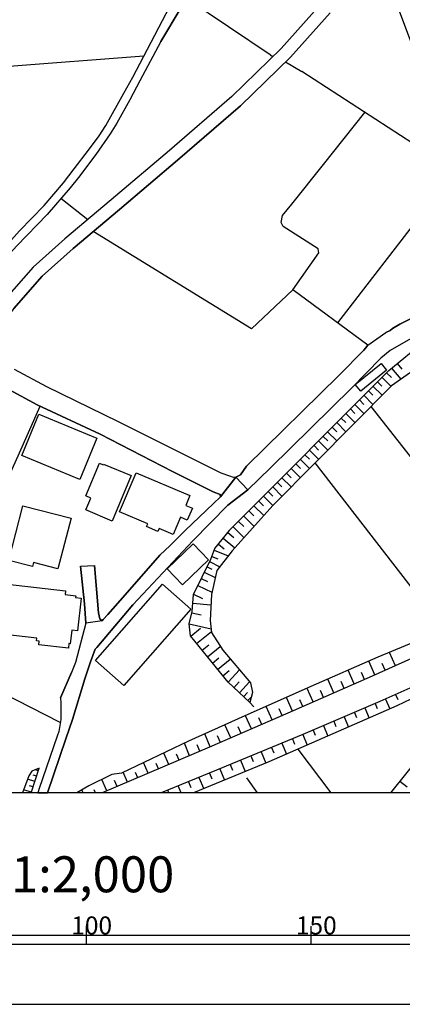
# Model space of a CAD drawing. Extents: x -10 to 410, y -24 to 273.
# Drawn here: x 192 to 235, y -24 to 86 of the extents above; entities that cross this region are included whole.
import ezdxf

# ---------------------------------------------------------------- set-up
doc = ezdxf.new("R2010")
doc.units = 0
for name, color, linetype in [('05_DM_LINE', 7, 'Continuous'), ('06_HOUSE_POLY', 160, 'Continuous'), ('08_ROAD_LINE', 3, 'Continuous'), ('09_ROAD_POLY', 5, 'Continuous'), ('12_KASEN_LINE', 4, 'Continuous'), ('13_KASEN_POLY', 253, 'Continuous'), ('印刷レイアウト', 1, 'Continuous'), ('印刷用フレーム', 1, 'Continuous'), ('背景', 3, 'Continuous')]:
    doc.layers.add(name, color=color, linetype=linetype)
doc.styles.add('STD', font='txt')

msp = doc.modelspace()

# ---------------------------------------------------------------- linework, layer by layer
at = {"layer": '05_DM_LINE', "color": 253}
for p, q in [((190.472956, 80.413696), (205.927827, 81.614657)), ((221.697407, 80.934939), (223.532609, 79.858691)), ((227.513072, 51.925168), (240.328483, 68.493666)), ((196.718053, 65.774797), (199.697544, 63.399748)), ((234.133168, 47.403825), (234.663368, 46.759248)), ((232.942543, 46.37822), (233.487557, 45.839407)), ((233.508228, 46.893951), (234.532454, 45.649927)), ((231.942776, 45.374319), (232.44266, 44.874436)), ((232.44266, 45.878337), (233.447594, 44.874436)), ((230.437614, 43.864678), (231.442548, 42.85871)), ((230.937842, 44.368696), (231.442548, 43.864678)), ((231.437725, 44.868579), (232.447483, 43.868468)), ((229.427856, 42.854921), (230.437614, 41.845163)), ((229.932907, 43.358938), (230.437614, 42.854921)), ((228.423267, 41.839307), (229.433024, 40.833339)), ((228.927973, 42.349181), (229.433024, 41.845163)), ((231.208282, 42.618587), (247.807785, 21.473969)), ((227.413509, 40.829549), (228.42809, 39.813935)), ((227.918216, 41.333567), (228.423267, 40.829549)), ((226.397895, 39.810145), (227.418332, 38.800388)), ((226.907425, 40.319675), (227.413509, 39.813935)), ((225.387793, 38.794531), (226.402718, 37.778917)), ((225.892844, 39.304061), (226.402718, 38.794531)), ((223.862649, 37.265253), (224.373212, 36.753312)), ((224.373212, 37.774783), (225.392961, 36.759169)), ((224.878263, 38.284657), (225.387793, 37.778917)), ((222.842901, 36.239648), (223.357598, 35.730119)), ((223.352775, 36.753312), (224.37838, 35.733908)), ((239.242589, 17.938957), (224.998497, 36.364705)), ((221.822464, 35.214388), (222.333371, 34.704514)), ((222.333371, 35.730119), (223.357598, 34.708303)), ((220.798237, 34.188783), (221.312934, 33.675119)), ((221.312934, 34.704514), (222.338194, 33.679253)), ((219.772632, 33.159733), (220.288363, 32.644002)), ((220.282506, 33.675119), (221.312934, 32.644002)), ((218.727734, 32.108979), (219.257935, 31.583602)), ((219.257935, 32.640213), (220.288363, 31.614608)), ((217.633228, 31.009304), (218.187888, 30.454644)), ((218.187888, 31.569822), (219.277572, 30.483927)), ((216.477743, 29.848996), (217.06272, 29.265053)), ((217.06272, 30.435007), (218.208214, 29.294336)), ((215.293319, 28.618753), (215.958222, 28.073739)), ((215.878296, 29.243693), (217.08339, 28.044455)), ((214.763118, 27.970041), (216.057785, 26.909641)), ((213.758184, 26.640234), (215.338105, 26.02873)), ((214.237397, 27.323741), (214.878185, 26.800431)), ((213.23763, 25.36865), (214.383124, 24.809855)), ((213.492567, 25.95466), (214.178141, 25.689044)), ((212.668156, 24.198695), (213.883241, 23.605105)), ((212.968224, 24.803998), (213.503247, 24.544238)), ((212.333293, 23.509332), (213.022656, 23.175157)), ((211.953299, 22.730051), (213.512893, 21.970063)), ((211.482699, 21.759223), (212.453526, 21.288623)), ((211.378312, 20.749466), (213.41333, 20.579622)), ((211.272548, 19.689065), (212.312622, 19.444808)), ((210.987638, 18.47019), (213.422976, 17.89417)), ((211.157482, 17.089396), (212.248199, 17.96445)), ((211.817562, 16.269119), (213.453293, 17.58928)), ((212.428033, 15.509131), (213.187676, 16.124425)), ((213.008187, 14.788417), (214.447548, 15.948725)), ((213.57835, 14.095264), (214.272881, 14.65957)), ((214.152648, 13.390053), (215.557902, 14.534513)), ((231.647876, 12.778893), (230.977805, 14.29439)), ((233.933008, 13.800363), (233.277751, 15.274864)), ((214.727979, 12.675195), (215.442491, 13.253282)), ((215.317779, 11.954481), (216.58833, 13.323562)), ((229.362744, 11.774992), (228.692673, 13.288422)), ((232.79337, 13.288422), (232.458162, 14.044276)), ((227.072445, 10.769024), (226.402718, 12.288656)), ((230.508238, 12.274875), (230.173031, 13.034519)), ((215.963045, 11.355035), (216.562836, 11.999612)), ((216.572483, 10.788661), (217.703507, 12.009258)), ((224.78249, 9.765123), (224.112419, 11.278898)), ((225.927984, 10.269141), (225.593121, 11.024995)), ((228.217939, 11.274764), (227.883076, 12.028895)), ((217.04825, 10.349067), (217.4875, 10.823801)), ((217.508171, 9.92532), (217.902634, 10.354924)), ((222.492535, 8.759155), (221.82832, 10.269141)), ((223.638029, 9.26524), (223.302821, 10.019027)), ((232.817486, 10.089307), (233.308067, 8.989632)), ((233.958157, 10.595047), (234.203448, 10.050377)), ((217.737614, 9.71448), (218.163428, 9.220109)), ((220.203269, 7.765245), (219.543188, 9.259383)), ((221.348074, 8.259272), (221.017689, 9.015126)), ((230.517885, 9.099186), (231.003299, 7.984009)), ((231.668202, 9.589423), (231.913493, 9.038553)), ((217.907457, 6.768924), (217.242554, 8.239635)), ((219.052951, 7.265017), (218.722911, 8.003301)), ((228.223107, 8.118712), (228.708176, 6.980108)), ((229.373424, 8.608949), (229.612514, 8.044298)), ((215.612679, 5.775014), (214.963279, 7.220231)), ((216.762996, 6.26904), (216.428133, 6.9994)), ((224.772843, 6.643867), (225.01779, 6.059923)), ((225.923161, 7.134104), (226.413398, 5.979997)), ((227.072445, 7.624341), (227.317735, 7.054178)), ((213.32238, 4.778692), (212.722933, 6.208407)), ((214.468218, 5.274786), (214.152648, 5.993777)), ((222.468075, 5.675106), (222.718188, 5.073592)), ((223.623215, 6.15363), (224.112419, 4.974029)), ((211.022778, 3.794428), (210.463295, 5.179012)), ((212.173096, 4.284665), (211.887842, 4.993666)), ((220.157449, 4.720125), (220.418243, 4.095185)), ((221.312934, 5.198649), (221.822464, 3.973918)), ((226.791669, -0.352778), (223.107829, 4.534779)), ((208.722833, 2.813954), (208.157492, 4.089328)), ((209.87315, 3.304191), (209.588241, 3.970128)), ((217.847857, 3.765145), (218.11244, 3.134348)), ((219.003342, 4.239879), (219.527686, 2.980008)), ((193.409728, -0.352778), (194.303041, 2.393997)), ((194.208301, 2.095307), (193.852767, 2.208306)), ((206.423231, 1.83348), (205.907501, 3.018937)), ((207.572515, 2.323717), (207.303109, 2.939011)), ((214.383124, 2.329574), (214.907468, 1.073836)), ((215.538265, 2.810164), (215.798025, 2.179023)), ((216.692716, 3.284554), (217.218094, 2.025027)), ((193.817627, 0.909505), (192.992527, 1.179256)), ((194.012964, 1.49965), (193.637965, 1.624363)), ((201.822651, -0.131258), (201.253177, 1.153762)), ((204.123286, 0.855073), (203.637872, 1.944756)), ((205.272569, 1.34531), (205.0228, 1.913406)), ((212.072499, 1.378383), (212.597876, 0.118511)), ((213.227984, 1.854839), (213.487744, 1.224042)), ((218.602677, -0.352778), (217.39276, 1.349099)), ((193.43281, -0.279742), (192.552932, 0.003445)), ((193.628147, 0.313848), (193.19751, 0.454408)), ((202.972968, 0.358979), (202.678068, 1.028706)), ((210.077444, -0.352778), (209.758084, 0.425125)), ((210.918392, 0.899859), (211.178152, 0.269062)), ((235.257992, 0.288699), (234.428068, 0.938789)), ((199.186808, -0.352778), (199.038325, -0.019982)), ((200.554167, -0.352778), (200.402582, -0.010335)), ((208.723866, -0.352778), (208.602943, -0.051332))]:
    msp.add_line(p, q, dxfattribs=at)
for points in [[(210.713064, 88.024946), (219.998286, 81.774854), (220.293186, 81.518883)], [(225.557981, 87.269092), (221.237486, 82.439068), (215.742559, 77.089179), (208.793113, 71.095058), (202.312888, 65.608743), (197.163331, 61.253453), (193.617467, 58.10498), (190.397681, 54.429064), (188.583321, 52.208355), (183.998244, 46.095033), (179.388017, 40.108835), (176.588188, 36.724029), (173.998337, 33.368506), (171.753168, 30.01884), (169.717978, 26.87829), (168.208337, 24.153909), (166.762948, 20.970296), (164.798037, 16.573665), (161.373268, 8.925209), (159.617475, 4.874466), (158.597899, 2.628263), (157.972959, 1.454519), (157.312706, 0.389985), (156.642118, -0.352778)], [(226.668335, 86.40954), (222.248277, 81.474097), (216.692716, 76.054272), (209.703307, 70.0288), (203.217914, 64.538696), (198.078349, 60.198565), (194.612583, 57.11486), (191.468072, 53.524726), (189.682823, 51.349148), (185.11256, 45.24375), (180.482696, 39.233781), (177.682867, 35.854831), (175.137975, 32.550296), (172.923123, 29.24955), (170.91825, 26.159644), (169.458218, 23.524835), (168.038322, 20.393932), (166.07255, 16.003502), (162.652604, 8.358835), (160.897673, 4.304302), (159.852775, 2.00918), (159.187699, 0.753442), (158.496958, -0.352778)], [(222.538354, 55.609009), (225.428101, 59.714185), (225.352653, 60.163425), (221.437646, 62.64975), (221.213026, 63.098991), (221.362543, 63.854845), (222.418121, 65.128497), (225.93763, 69.538563), (230.517885, 75.333558)], [(230.878242, 49.435053), (222.538354, 55.609009), (217.928128, 51.265088), (200.303019, 62.07373)], [(217.737614, 9.71448), (215.312611, 11.958615), (213.04815, 14.743631), (211.143012, 17.108689), (210.982815, 18.458477), (211.302865, 19.809988), (211.463062, 21.720294), (213.37819, 25.649769), (213.833287, 26.833504), (215.467985, 28.833382), (215.487622, 28.858876), (233.20816, 46.644181), (237.163474, 49.89394)], [(240.117299, 49.538406), (233.50306, 44.929213), (224.998497, 36.364705), (220.288363, 31.608751), (215.758062, 26.573744), (214.062731, 24.399889), (213.458116, 21.733729), (213.338227, 18.829514), (213.458116, 17.499363), (214.732802, 15.514988), (217.79308, 11.899704), (218.032514, 10.833447), (217.737614, 9.71448)], [(181.673149, 37.143986), (187.067651, 32.999536), (188.657563, 32.104845), (191.088078, 35.239882), (191.937811, 37.143986), (194.397781, 42.649938)], [(196.637954, 7.470345), (186.882994, 12.464355), (187.45333, 14.358813), (182.732688, 19.458588), (186.503172, 23.589258), (183.517825, 26.39391), (186.222914, 29.864844), (188.182829, 32.374596)], [(267.003168, 28.788596), (256.498383, 24.394032), (256.157319, 24.265186), (254.623218, 23.694678), (249.277463, 21.704446), (243.072502, 19.329397), (231.998242, 14.743631), (224.543056, 11.470101), (216.453282, 7.889958), (210.923215, 5.399843), (203.447358, 1.854839)], [(256.498383, 24.394032), (254.623218, 23.694678), (249.277463, 21.704446), (243.072502, 19.329397), (231.998242, 14.743631), (224.543056, 11.470101), (216.453282, 7.889958), (210.923215, 5.399843), (203.447358, 1.854839), (202.387991, 1.708423), (199.802964, 0.438905), (198.493483, -0.352778)], [(256.498383, 24.394032), (254.972895, 23.124514), (251.182945, 21.374406), (242.682861, 17.714336), (231.347808, 12.643845), (221.982661, 8.534535), (213.257956, 4.749409), (201.295551, -0.352778)], [(268.657503, 25.018972), (249.99232, 17.140039), (244.98763, 14.544504), (234.088037, 9.329663), (219.867372, 3.1185), (211.454104, -0.352778)], [(249.99232, 17.140039), (248.007945, 16.689076), (239.532666, 13.063802), (232.222862, 9.82369), (223.647675, 6.16362), (214.007954, 2.175233), (207.87465, -0.352778)], [(249.99232, 17.140039), (244.98763, 14.544504), (234.088037, 9.329663), (219.867372, 3.1185), (211.454104, -0.352778)], [(237.897624, 4.480002), (236.883043, 3.999411), (233.386271, -0.352778)], [(194.303041, 2.393997), (193.46795, 2.060167), (193.133086, 1.559939), (192.417885, -0.352778)]]:
    msp.add_lwpolyline(points, dxfattribs=at)
at = {"layer": '06_HOUSE_POLY', "color": 255}
for points in [[(230.088281, 44.311852), (229.468164, 45.058059), (232.338273, 47.421395), (232.953223, 46.677254), (230.088281, 44.311852)], [(198.803025, 34.497464), (192.347949, 37.167413), (194.253259, 41.782807), (200.708162, 39.112858), (198.803025, 34.497464)], [(202.418308, 29.88827), (199.477747, 31.122648), (200.033613, 32.436952), (199.4681, 32.677075), (200.998239, 36.317852), (201.418197, 36.142152), (201.453337, 36.227935), (204.53842, 34.932924), (202.418308, 29.88827)], [(209.203423, 28.407568), (207.642795, 29.067993), (207.503269, 28.737609), (206.24822, 29.26712), (206.382924, 29.581657), (203.232728, 30.91732), (205.073443, 35.263308), (211.073421, 32.722206), (210.607644, 31.626321), (211.347995, 31.312128), (210.778521, 29.971986), (210.003375, 30.302371), (209.203423, 28.407568)], [(196.373371, 24.558019), (193.642788, 25.267019), (193.543225, 24.82777), (190.913411, 25.507142), (192.488509, 31.587391), (197.838226, 30.196606), (196.373371, 24.558019)], [(210.257967, 22.776904), (208.528529, 24.577656), (211.418275, 27.362671), (213.15357, 25.55813), (210.257967, 22.776904)], [(197.543153, 15.757178), (194.253259, 16.132349), (194.298046, 16.517166), (193.993499, 16.552306), (194.028639, 16.862709), (187.838147, 17.56792), (188.468083, 23.126581), (197.227755, 22.132327), (197.177973, 21.702724), (198.352751, 21.567676), (198.328463, 21.366827), (198.953403, 21.296202), (198.543264, 17.667483), (197.908506, 17.737763), (197.73849, 16.247415), (197.59793, 16.263262), (197.543153, 15.757178)], [(203.708152, 11.616517), (200.553133, 14.391886), (208.003152, 22.872678), (211.163338, 20.096965), (203.708152, 11.616517)]]:
    msp.add_lwpolyline(points, close=True, dxfattribs=at)
at = {"layer": '08_ROAD_LINE', "color": 253}
for p, q in [((230.878242, 49.435053), (232.882943, 50.839274)), ((198.878128, 24.864632), (200.437722, 24.925266)), ((196.67809, 10.208507), (197.902649, 13.054156))]:
    msp.add_line(p, q, dxfattribs=at)
for points in [[(207.812638, 83.214214), (210.092947, 86.974192), (213.062619, 91.979915)], [(194.84306, 64.989659), (196.998311, 67.480119), (198.173089, 69.03868), (199.767824, 71.143978), (200.947597, 72.7301), (201.71792, 73.874561), (203.718142, 77.458493), (204.697583, 79.259245), (210.06263, 89.483944)], [(234.293365, 86.809861), (239.157495, 73.91349), (244.867396, 63.694648), (247.043319, 60.118639), (247.272762, 59.708328), (247.392996, 59.304218), (247.387828, 58.954541), (247.333396, 58.604864), (246.732571, 57.66952), (245.248424, 56.929169), (236.982606, 53.050336), (234.418077, 51.774962), (233.602968, 51.300228), (233.33804, 51.083531), (232.882943, 50.839274)], [(207.812638, 83.214214), (205.492367, 78.829641), (204.387869, 76.73399), (202.937828, 74.134321), (202.17784, 72.935083), (200.597919, 70.628247), (198.668321, 68.083355), (197.72781, 66.948541), (195.187741, 63.989548)], [(164.762897, 25.47028), (164.873313, 25.47028), (165.203353, 25.553996), (165.78833, 25.80411), (167.222868, 26.675374), (168.102745, 27.458445), (168.777639, 28.233936), (169.923134, 29.848996), (172.602729, 33.634123), (175.54329, 37.919477), (176.527554, 39.544529), (178.197564, 43.079541), (179.128257, 45.188973), (179.838118, 46.389933), (181.597873, 49.099156), (182.742506, 50.733854), (184.703455, 53.294249), (185.807952, 54.685034), (187.40751, 56.733832), (189.977724, 59.784465), (192.102831, 62.140221), (194.84306, 64.989659)], [(195.187741, 63.989548), (191.817577, 60.474173), (189.942584, 58.43881), (188.138043, 56.208455), (183.418262, 50.050347), (181.512952, 47.243628), (179.92304, 44.769016), (179.673098, 44.310129), (178.392901, 41.374563), (176.907548, 38.345291), (175.902614, 36.759169), (173.742367, 33.624476), (173.347903, 33.134239), (170.612497, 29.134139), (169.543312, 27.675141), (168.937836, 26.979921), (168.317719, 26.374618), (167.532582, 25.749333), (166.328349, 24.958339), (164.508133, 23.804232)], [(248.392763, 55.249341), (247.793316, 55.685145), (247.288265, 55.720285), (246.117622, 55.124628), (237.852837, 51.243728), (235.362722, 50.009351), (233.352854, 48.845253), (232.333105, 47.999482), (229.057853, 44.659806), (220.022746, 35.784551), (217.508171, 33.349213)], [(230.878242, 49.435053), (230.602979, 49.108803), (230.407642, 48.894173), (227.642952, 46.073674), (217.37829, 35.984022), (216.682726, 35.009405), (216.187665, 34.765148), (215.923082, 34.743788), (215.517939, 34.858854), (214.527474, 35.214388), (210.09777, 37.435097), (203.117318, 40.929112), (195.133137, 44.800366), (191.543175, 46.743745)], [(214.482688, 32.583369), (214.423088, 32.833483), (213.642773, 33.140096), (209.123497, 35.403868), (201.062663, 39.534538), (194.083244, 42.810135), (190.492421, 44.753513), (189.102842, 45.474227), (188.538363, 45.708493), (188.277569, 45.708493), (188.267923, 45.708493), (186.902631, 43.884315), (182.237627, 37.83335), (179.442622, 34.448543), (176.963186, 31.233925), (174.802939, 28.015172), (172.847847, 24.999335), (171.468087, 22.515077), (170.088154, 19.470302), (168.128239, 15.083317), (164.713116, 7.454498), (162.953361, 3.394108), (161.873324, 1.01527), (161.147959, -0.352778)], [(217.508171, 33.349213), (215.302965, 31.643891), (211.407595, 27.679275), (204.708263, 20.559985), (200.718153, 15.814022), (200.508002, 15.624542), (200.008119, 14.220321), (199.383006, 12.345155), (197.982747, 7.833458), (197.248253, 5.659603), (195.219609, -0.352778)], [(203.848022, 21.669306), (207.723066, 26.073861), (208.852713, 27.169401), (210.552867, 28.819946), (212.90759, 31.089231), (214.482688, 32.583369)], [(198.878128, 24.864632), (199.33822, 20.663683), (199.477747, 18.54426)], [(201.3176, 18.794374), (201.027523, 19.018994), (200.87835, 19.694922), (200.437722, 24.925266)], [(201.3176, 18.794374), (201.427843, 18.944925), (201.923248, 19.483738), (203.848022, 21.669306)], [(199.477747, 18.54426), (198.328463, 14.14005), (197.902649, 13.054156)], [(196.67809, 10.208507), (196.697555, 9.628353), (196.692559, 7.804175), (196.468111, 6.47988), (196.298096, 5.97414), (194.293222, 0.140215), (194.122001, -0.352778)]]:
    msp.add_lwpolyline(points, dxfattribs=at)
at = {"layer": '09_ROAD_POLY', "color": 7}
for points in [[(192.102831, 62.140221), (194.84306, 64.989659), (196.998311, 67.480119), (198.173089, 69.03868), (199.767824, 71.143978), (200.947597, 72.7301), (201.71792, 73.874561), (203.718142, 77.458493), (204.697583, 79.259245), (210.06263, 89.483944)], [(210.092947, 86.974192), (207.812638, 83.214214), (205.492367, 78.829641), (204.387869, 76.73399), (202.937828, 74.134321), (202.17784, 72.935083), (200.597919, 70.628247), (198.668321, 68.083355), (197.72781, 66.948541), (195.187741, 63.989548), (191.817577, 60.474173)], [(235.362722, 50.009351), (233.352854, 48.845253), (232.333105, 47.999482), (229.057853, 44.659806), (220.022746, 35.784551), (217.508171, 33.349213), (217.507137, 33.349213), (216.187665, 34.765148), (216.682726, 35.009405), (217.37829, 35.984022), (227.642952, 46.073674), (230.407642, 48.894173), (230.602979, 49.108803), (230.878242, 49.435053), (232.882943, 50.839274), (233.33804, 51.083531), (233.602968, 51.300228), (234.418077, 51.774962), (236.982606, 53.050336)], [(190.492421, 44.753513), (194.083244, 42.810135), (201.062663, 39.534538), (209.123497, 35.403868), (213.642773, 33.140096), (214.423088, 32.833483), (214.482688, 32.583369), (216.187665, 34.765148), (215.923082, 34.743788), (215.517939, 34.858854), (214.527474, 35.214388), (210.09777, 37.435097), (203.117318, 40.929112), (195.133137, 44.800366), (191.543175, 46.743745)]]:
    msp.add_lwpolyline(points, dxfattribs=at)
for points in [[(197.982747, 7.833458), (199.383006, 12.345155), (200.008119, 14.220321), (200.508002, 15.624542), (200.718153, 15.814022), (204.708263, 20.559985), (211.407595, 27.679275), (215.302965, 31.643891), (217.507137, 33.349213), (216.187665, 34.765148), (214.482688, 32.583369), (212.90759, 31.089231), (210.552867, 28.819946), (208.852713, 27.169401), (207.723066, 26.073861), (203.848022, 21.669306), (201.923248, 19.483738), (201.427843, 18.944925), (201.3176, 18.794374), (199.477747, 18.542537), (198.328463, 14.14005), (197.902649, 13.054156), (196.67809, 10.208507), (196.697555, 9.628353), (196.692559, 7.804175), (196.468111, 6.47988), (196.298096, 5.97414), (194.293222, 0.140215), (194.122001, -0.352778), (195.219609, -0.352778), (197.248253, 5.659603)], [(198.878128, 24.864632), (200.437722, 24.925266), (200.87835, 19.694922), (201.027523, 19.018994), (201.3176, 18.794374), (199.477747, 18.542537), (199.477747, 18.54426), (199.33822, 20.663683), (198.878128, 24.864632)]]:
    msp.add_lwpolyline(points, close=True, dxfattribs=at)
at = {"layer": '12_KASEN_LINE', "color": 7}
msp.add_lwpolyline([(246.198581, 58.981757), (240.368446, 68.421319), (239.873386, 69.327724), (238.637975, 70.071864), (223.533643, 79.856969)], dxfattribs=at)
at = {"layer": '13_KASEN_POLY', "color": 7}
for points in [[(225.557981, 87.269092), (221.237486, 82.439068), (215.742559, 77.089179), (208.793113, 71.095058), (202.312888, 65.608743), (197.163331, 61.253453), (193.617467, 58.10498), (190.397681, 54.429064)], [(191.468072, 53.524726), (194.612583, 57.11486), (198.078349, 60.198565), (203.217914, 64.538696), (209.703307, 70.0288), (216.692716, 76.054272), (222.248277, 81.474097), (226.668335, 86.40954)]]:
    msp.add_lwpolyline(points, dxfattribs=at)
at = {"layer": '印刷レイアウト', "color": 7}
for p, q in [((199.525117, -15.149807), (199.525117, -17.15003)), ((224.524797, -15.149807), (224.524797, -17.15003)), ((149.524724, -16.150263), (249.525166, -16.150263)), ((149.524724, -17.15003), (249.525166, -17.15003))]:
    msp.add_line(p, q, dxfattribs=at)
for points in [[(-10.309448, -23.852808), (409.661817, -23.852808), (409.632878, 273.147152), (-10.338387, 273.147152)], [(399.647269, -0.352433), (-0.353122, -0.352433), (-0.353122, 249.647122), (399.647269, 249.647122)]]:
    msp.add_lwpolyline(points, close=True, dxfattribs=at)
at = {"layer": '印刷用フレーム', "color": 7}
msp.add_lwpolyline([(399.647268, -0.352778), (-0.352778, -0.352778), (-0.352778, 249.647122), (399.647268, 249.647122)], close=True, dxfattribs=at)
msp.add_lwpolyline([(399.647268, -0.352778), (-0.352778, -0.352778), (-0.352778, 249.647122), (399.647268, 249.647122)], close=True, dxfattribs=at)
at = {"layer": '背景', "color": 7}
msp.add_lwpolyline([(399.647268, -0.352778), (-0.352778, -0.352778), (-0.352778, 249.647122), (399.647268, 249.647122)], close=True, dxfattribs=at)

# ---------------------------------------------------------------- texts
at = {"layer": '印刷レイアウト', "color": 7, "attachment_point": 1, "style": 'STD'}
for s, insert, char_height in [('\\fMS Gothic|b0|i0|c128;\\H4.0000;\\W1.00;\\C7;1:2,000', (191.147858, -7.395661), 4.000041), ('\\fMS Gothic|b0|i0|c128;\\H2.0000;\\W1.00;\\C7;100', (197.861239, -14.084331), 2.000021), ('\\fMS Gothic|b0|i0|c128;\\H2.0000;\\W1.00;\\C7;150', (222.861091, -14.084331), 2.000021)]:
    msp.add_mtext(s, dxfattribs=dict(at, insert=insert, char_height=char_height))

doc.saveas('drawing.dxf')
